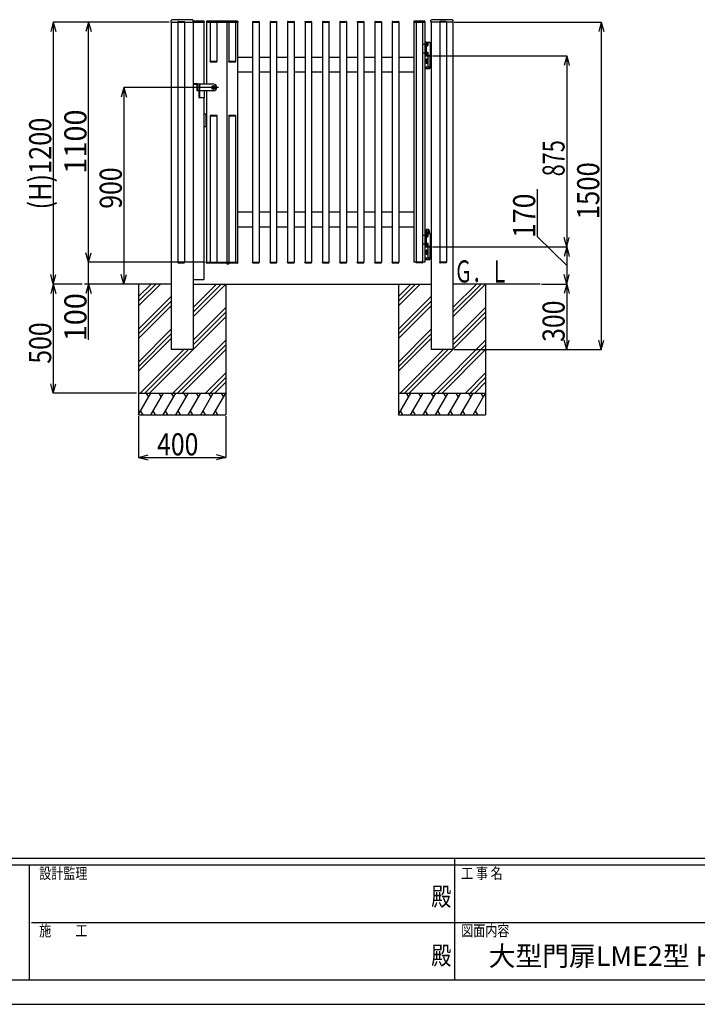
# Model space of a CAD drawing. Extents: x 382 to 12997, y 270 to 9180.
# Drawn here: x 4689 to 7795, y 270 to 4781 of the extents above; entities that cross this region are included whole.
import ezdxf

# ---------------------------------------------------------------- set-up
doc = ezdxf.new("R2010")
doc.units = 0
doc.header["$LTSCALE"] = 45
doc.linetypes.add('CENTER', pattern=[2, 1.25, -0.25, 0.25, -0.25])
doc.linetypes.add('DASHED2_18', pattern=[0.5, 0.25, -0.25])
doc.layers.add('_0-0_0', color=7, linetype='CONTINUOUS')
doc.layers.add('_0-F_', color=7, linetype='CONTINUOUS')
doc.styles.get("Standard").update_dxf_attribs({"font": 'txt', "bigfont": 'bigfont.shx'})

msp = doc.modelspace()

# ---------------------------------------------------------------- linework, layer by layer
at = {"layer": '_0-0_0', "color": 7, "linetype": 'Continuous'}
for p, q in [((4843.1, 4770.3), (4831.5, 4726.8)), ((5374.4, 4770.3), (4842.5, 4770.3)), ((4843.1, 4770.3), (4843.1, 3570.3)), ((4843.1, 4770.3), (4854.8, 4726.8)), ((5004.5, 4770.3), (4992.9, 4726.8)), ((5374.9, 4770.3), (5003.9, 4770.3)), ((5004.5, 3670.3), (5004.5, 4770.3)), ((5004.5, 4770.3), (5016.2, 4726.8)), ((5383.4, 4770.3), (5383.4, 4777.1)), ((5383.4, 4770.3), (5534.9, 4770.3)), ((5383.9, 4770.3), (5383.9, 3270.3)), ((5413.7, 4771.8), (5413.7, 4770.3)), ((5413.7, 4770.3), (5444.1, 4770.3)), ((5413.9, 4770.3), (5443.9, 4770.3)), ((5413.9, 4770.3), (5413.9, 3670.3)), ((5415.2, 4773.3), (5442.6, 4773.3)), ((5443.9, 4770.3), (5443.9, 3670.3)), ((5444.1, 4771.8), (5444.1, 4770.3)), ((5483.9, 4770.3), (5483.9, 3270.3)), ((5484.4, 4770.3), (5484.4, 4777.1)), ((5532.9, 4774.8), (5485.9, 4774.8)), ((5533.9, 4770.3), (5533.9, 4485.3)), ((5534.9, 4772.8), (5534.9, 4770.3)), ((5545.4, 4772.8), (5545.4, 4770.3)), ((5545.4, 4770.3), (5688.4, 4770.3)), ((5545.9, 4770.3), (5545.9, 4485.3)), ((5686.4, 4774.8), (5547.4, 4774.8)), ((5562.7, 4771.8), (5562.7, 4770.3)), ((5562.9, 4770.3), (5562.9, 4590.3)), ((5564.2, 4773.3), (5591.6, 4773.3)), ((5592.9, 4770.3), (5592.9, 4590.3)), ((5593.1, 4771.8), (5593.1, 4770.3)), ((5637.9, 4770.3), (5637.9, 3670.3)), ((5647.7, 4771.8), (5647.7, 4770.3)), ((5647.9, 4770.3), (5647.9, 4590.3)), ((5649.2, 4773.3), (5676.6, 4773.3)), ((5677.9, 4770.3), (5677.9, 4590.3)), ((5678.1, 4771.8), (5678.1, 4770.3)), ((5687.9, 4770.3), (5687.9, 3670.3)), ((5688.4, 4772.8), (5688.4, 4770.3)), ((5756.7, 4771.8), (5756.7, 4770.3)), ((5756.7, 4770.3), (5787.1, 4770.3)), ((5756.9, 4770.3), (5756.9, 3670.3)), ((5758.2, 4773.3), (5785.6, 4773.3)), ((5786.9, 4770.3), (5786.9, 3670.3)), ((5787.1, 4771.8), (5787.1, 4770.3)), ((5836.7, 4771.8), (5836.7, 4770.3)), ((5836.7, 4770.3), (5867.1, 4770.3)), ((5836.9, 4770.3), (5836.9, 3670.3)), ((5838.2, 4773.3), (5865.6, 4773.3)), ((5866.9, 4770.3), (5866.9, 3670.3)), ((5867.1, 4771.8), (5867.1, 4770.3)), ((5916.7, 4771.8), (5916.7, 4770.3)), ((5916.7, 4770.3), (5947.1, 4770.3)), ((5916.9, 4770.3), (5916.9, 3670.3)), ((5918.2, 4773.3), (5945.6, 4773.3)), ((5946.9, 4770.3), (5946.9, 3670.3)), ((5947.1, 4771.8), (5947.1, 4770.3)), ((5996.7, 4771.8), (5996.7, 4770.3)), ((5996.7, 4770.3), (6027.1, 4770.3)), ((5996.9, 4770.3), (5996.9, 3670.3)), ((5998.2, 4773.3), (6025.6, 4773.3)), ((6026.9, 4770.3), (6026.9, 3670.3)), ((6027.1, 4771.8), (6027.1, 4770.3)), ((6076.7, 4771.8), (6076.7, 4770.3)), ((6076.7, 4770.3), (6107.1, 4770.3)), ((6076.9, 4770.3), (6076.9, 3670.3)), ((6078.2, 4773.3), (6105.6, 4773.3)), ((6106.9, 4770.3), (6106.9, 3670.3)), ((6107.1, 4771.8), (6107.1, 4770.3)), ((6156.7, 4771.8), (6156.7, 4770.3)), ((6156.7, 4770.3), (6187.1, 4770.3)), ((6156.9, 4770.3), (6156.9, 3670.3)), ((6158.2, 4773.3), (6185.6, 4773.3)), ((6186.9, 4770.3), (6186.9, 3670.3)), ((6187.1, 4771.8), (6187.1, 4770.3)), ((6236.7, 4771.8), (6236.7, 4770.3)), ((6236.7, 4770.3), (6267.1, 4770.3)), ((6236.9, 4770.3), (6236.9, 3670.3)), ((6238.2, 4773.3), (6265.6, 4773.3)), ((6266.9, 4770.3), (6266.9, 3670.3)), ((6267.1, 4771.8), (6267.1, 4770.3)), ((6316.7, 4771.8), (6316.7, 4770.3)), ((6316.7, 4770.3), (6347.1, 4770.3)), ((6316.9, 4770.3), (6316.9, 3670.3)), ((6318.2, 4773.3), (6345.6, 4773.3)), ((6346.9, 4770.3), (6346.9, 3670.3)), ((6347.1, 4771.8), (6347.1, 4770.3)), ((6396.7, 4771.8), (6396.7, 4770.3)), ((6396.7, 4770.3), (6427.1, 4770.3)), ((6396.9, 4770.3), (6396.9, 3670.3)), ((6398.2, 4773.3), (6425.6, 4773.3)), ((6426.9, 4770.3), (6426.9, 3670.3)), ((6427.1, 4771.8), (6427.1, 4770.3)), ((6495.4, 4772.8), (6495.4, 4770.3)), ((6495.4, 4770.3), (6546.4, 4770.3)), ((6495.9, 4770.3), (6495.9, 3670.3)), ((6544.4, 4774.8), (6497.4, 4774.8)), ((6505.7, 4771.8), (6505.7, 4770.3)), ((6536.1, 4770.3), (6505.7, 4770.3)), ((6535.9, 4770.3), (6505.9, 4770.3)), ((6505.9, 4770.3), (6505.9, 3670.3)), ((6534.6, 4773.3), (6507.2, 4773.3)), ((6535.9, 4770.3), (6535.9, 3670.3)), ((6536.1, 4771.8), (6536.1, 4770.3)), ((6545.9, 4770.3), (6545.9, 3670.3)), ((6546.4, 4772.8), (6546.4, 4770.3)), ((6574.4, 4770.3), (6574.4, 4777.1)), ((6675.4, 4770.3), (6574.4, 4770.3)), ((6574.9, 4770.3), (6574.9, 3270.3)), ((6614.7, 4771.8), (6614.7, 4770.3)), ((6645.1, 4770.3), (6614.7, 4770.3)), ((6644.9, 4770.3), (6614.9, 4770.3)), ((6614.9, 4770.3), (6614.9, 3670.3)), ((6643.6, 4773.3), (6616.2, 4773.3)), ((6644.9, 4770.3), (6644.9, 3670.3)), ((6645.1, 4771.8), (6645.1, 4770.3)), ((6674.9, 4770.3), (6674.9, 3270.3)), ((6675.4, 4770.3), (6675.4, 4777.1)), ((6680.9, 4770.3), (7355.6, 4770.3)), ((7355, 4770.3), (7343.4, 4726.8)), ((7355, 4770.3), (7355, 3270.3)), ((7355, 4770.3), (7366.7, 4726.8)), ((6545.9, 4677.3), (6569.9, 4677.3)), ((6545.9, 4677.3), (6545.9, 4617.3)), ((6551.6, 4678.5), (6566.2, 4678.5)), ((6552.9, 4677.3), (6552.9, 4617.3)), ((6554.5, 4673.5), (6552.9, 4673.5)), ((6552.9, 4673.5), (6552.9, 4661)), ((6552.9, 4661), (6554.5, 4661)), ((6554.5, 4673.5), (6554.5, 4661)), ((6556, 4673.4), (6554.5, 4673.4)), ((6556, 4667.3), (6554.5, 4668.8)), ((6554.5, 4667.3), (6556, 4665.8)), ((6554.5, 4661.2), (6556, 4661.2)), ((6556, 4661.2), (6556, 4673.4)), ((6556, 4673), (6559.5, 4673)), ((6556, 4670.2), (6559.5, 4670.2)), ((6556, 4664.4), (6559.5, 4664.4)), ((6556, 4661.5), (6559.5, 4661.5)), ((6559.5, 4673), (6560, 4672.2)), ((6559.5, 4661.5), (6560, 4662.4)), ((6560, 4672.2), (6560, 4662.4)), ((6569.9, 4677.3), (6569.9, 4617.3)), ((5687.9, 4610.3), (5756.9, 4610.3)), ((5786.9, 4610.3), (5836.9, 4610.3)), ((5866.9, 4610.3), (5916.9, 4610.3)), ((5946.9, 4610.3), (5996.9, 4610.3)), ((6026.9, 4610.3), (6076.9, 4610.3)), ((6106.9, 4610.3), (6156.9, 4610.3)), ((6186.9, 4610.3), (6236.9, 4610.3)), ((6266.9, 4610.3), (6316.9, 4610.3)), ((6346.9, 4610.3), (6396.9, 4610.3)), ((6426.9, 4610.3), (6495.9, 4610.3)), ((6545.9, 4617.3), (6569.9, 4617.3)), ((6547.9, 4617.3), (6547.9, 4615.3)), ((6569.9, 4617.3), (6547.9, 4617.3)), ((6547.9, 4615.3), (6569.9, 4615.3)), ((6547.9, 4565.3), (6547.9, 4615.3)), ((6569.9, 4615.3), (6547.9, 4615.3)), ((6554.5, 4633.5), (6552.9, 4633.5)), ((6552.9, 4633.5), (6552.9, 4621)), ((6552.9, 4621), (6554.5, 4621)), ((6554.5, 4633.5), (6554.5, 4621)), ((6556, 4633.4), (6554.5, 4633.4)), ((6556, 4627.3), (6554.5, 4628.8)), ((6554.5, 4627.3), (6556, 4625.8)), ((6554.5, 4621.2), (6556, 4621.2)), ((6556, 4621.2), (6556, 4633.4)), ((6556, 4633), (6559.5, 4633)), ((6556, 4630.2), (6559.5, 4630.2)), ((6556, 4624.4), (6559.5, 4624.4)), ((6556, 4621.5), (6559.5, 4621.5)), ((6559.5, 4633), (6560, 4632.2)), ((6559.5, 4621.5), (6560, 4622.4)), ((6560, 4632.2), (6560, 4622.4)), ((6560.9, 4565.3), (6560.9, 4615.3)), ((6569.9, 4615.3), (6569.9, 4617.3)), ((6571.9, 4615.3), (6569.9, 4615.3)), ((6569.9, 4615.3), (6569.9, 4567.3)), ((6569.9, 4565.3), (6569.9, 4615.3)), ((6573.9, 4615.3), (6571.9, 4615.3)), ((6571.9, 4615.3), (6571.9, 4567.3)), ((6571.9, 4567.3), (6571.9, 4615.3)), ((6573.9, 4567.3), (6573.9, 4615.3)), ((6574.9, 4615.3), (6573.9, 4615.3)), ((6573.9, 4615.3), (6573.9, 4567.3)), ((6574.9, 4567.3), (6574.9, 4615.3)), ((6580.9, 4615.3), (7196.9, 4615.3)), ((7196.3, 4615.3), (7184.6, 4571.8)), ((7196.3, 4615.3), (7196.3, 3740.3)), ((7196.3, 4615.3), (7207.9, 4571.8)), ((5593.1, 4590.3), (5562.7, 4590.3)), ((5562.7, 4588.8), (5562.7, 4590.3)), ((5592.9, 4590.3), (5562.9, 4590.3)), ((5591.6, 4587.3), (5564.2, 4587.3)), ((5593.1, 4588.8), (5593.1, 4590.3)), ((5678.1, 4590.3), (5647.7, 4590.3)), ((5647.7, 4588.8), (5647.7, 4590.3)), ((5677.9, 4590.3), (5647.9, 4590.3)), ((5676.6, 4587.3), (5649.2, 4587.3)), ((5678.1, 4588.8), (5678.1, 4590.3)), ((6547.9, 4565.3), (6569.9, 4565.3)), ((6549.1, 4565.3), (6549.1, 4558.2)), ((6549.1, 4558.2), (6550.7, 4557.3)), ((6550.7, 4557.3), (6567.2, 4557.3)), ((6551.9, 4597.6), (6551.9, 4582.9)), ((6558.9, 4600.1), (6552.8, 4600.1)), ((6558.9, 4595.2), (6552.8, 4595.2)), ((6558.9, 4585.4), (6552.8, 4585.4)), ((6558.9, 4580.5), (6552.8, 4580.5)), ((6554, 4565.3), (6554, 4558.2)), ((6560.9, 4600.8), (6558.9, 4600.8)), ((6558.9, 4600.8), (6558.9, 4579.8)), ((6558.9, 4600.1), (6558.9, 4580.5)), ((6558.9, 4579.8), (6560.9, 4579.8)), ((6560.9, 4579.8), (6560.9, 4600.8)), ((6563.8, 4565.3), (6563.8, 4558.2)), ((6568.7, 4558.2), (6567.2, 4557.3)), ((6568.7, 4565.3), (6568.7, 4558.2)), ((6569.9, 4567.3), (6571.9, 4567.3)), ((6571.9, 4567.3), (6573.9, 4567.3)), ((6573.9, 4567.3), (6574.9, 4567.3)), ((5756.9, 4540.3), (5687.9, 4540.3)), ((5836.9, 4540.3), (5786.9, 4540.3)), ((5916.9, 4540.3), (5866.9, 4540.3)), ((5996.9, 4540.3), (5946.9, 4540.3)), ((6076.9, 4540.3), (6026.9, 4540.3)), ((6156.9, 4540.3), (6106.9, 4540.3)), ((6236.9, 4540.3), (6186.9, 4540.3)), ((6316.9, 4540.3), (6266.9, 4540.3)), ((6396.9, 4540.3), (6346.9, 4540.3)), ((6495.9, 4540.3), (6426.9, 4540.3)), ((5166.6, 4470.3), (5154.9, 4426.8)), ((5600.8, 4470.3), (5166, 4470.3)), ((5166.6, 4470.3), (5166.6, 3570.3)), ((5166.6, 4470.3), (5178.2, 4426.8)), ((5485.9, 4485.3), (5485.9, 4488.3)), ((5485.9, 4488.3), (5501.4, 4488.3)), ((5485.9, 4485.3), (5501.4, 4485.3)), ((5501.9, 4455.3), (5501.9, 4484.8)), ((5577.9, 4485.3), (5504.9, 4485.3)), ((5504.9, 4455.3), (5504.9, 4484.8)), ((5509.9, 4478.3), (5509.9, 4425.3)), ((5512.9, 4478.1), (5512.9, 4425.3)), ((5513.9, 4485.3), (5515.7, 4482.9)), ((5577.9, 4477.8), (5571.4, 4474)), ((5571.4, 4474), (5571.4, 4466.5)), ((5571.4, 4466.5), (5577.9, 4462.8)), ((5584.4, 4474), (5577.9, 4477.8)), ((5577.9, 4462.8), (5584.4, 4466.5)), ((5584.4, 4466.5), (5584.4, 4474)), ((5509.9, 4455.3), (5501.9, 4455.3)), ((5509.9, 4425.3), (5536.9, 4425.3)), ((5577.9, 4455.3), (5512.9, 4455.3)), ((5533.9, 4425.3), (5533.9, 3590.3)), ((5536.9, 4425.3), (5536.9, 4455.3)), ((5545.9, 4455.3), (5545.9, 3670.3)), ((5533.9, 4350.3), (5545.9, 4350.3)), ((5533.9, 4350.3), (5545.9, 4350.3)), ((5542.9, 4350.3), (5542.9, 4290.3)), ((5542.9, 4350.3), (5542.9, 4290.3)), ((5545.9, 4350.3), (5545.9, 4290.3)), ((5562.7, 4341.8), (5562.7, 4340.3)), ((5562.7, 4340.3), (5593.1, 4340.3)), ((5562.9, 4340.3), (5562.9, 3670.3)), ((5562.9, 4340.3), (5592.9, 4340.3)), ((5564.2, 4343.3), (5591.6, 4343.3)), ((5592.9, 4340.3), (5592.9, 3670.3)), ((5593.1, 4341.8), (5593.1, 4340.3)), ((5647.7, 4341.8), (5647.7, 4340.3)), ((5647.7, 4340.3), (5678.1, 4340.3)), ((5647.9, 4340.3), (5647.9, 3670.3)), ((5647.9, 4340.3), (5677.9, 4340.3)), ((5649.2, 4343.3), (5676.6, 4343.3)), ((5677.9, 4340.3), (5677.9, 3670.3)), ((5678.1, 4341.8), (5678.1, 4340.3)), ((5545.9, 4290.3), (5533.9, 4290.3)), ((5545.9, 4290.3), (5533.9, 4290.3)), ((7061.4, 4005.2), (7061.4, 3788)), ((5687.9, 3900.3), (5756.9, 3900.3)), ((5786.9, 3900.3), (5836.9, 3900.3)), ((5866.9, 3900.3), (5916.9, 3900.3)), ((5946.9, 3900.3), (5996.9, 3900.3)), ((6026.9, 3900.3), (6076.9, 3900.3)), ((6106.9, 3900.3), (6156.9, 3900.3)), ((6186.9, 3900.3), (6236.9, 3900.3)), ((6266.9, 3900.3), (6316.9, 3900.3)), ((6346.9, 3900.3), (6396.9, 3900.3)), ((6426.9, 3900.3), (6495.9, 3900.3)), ((5756.9, 3830.3), (5687.9, 3830.3)), ((5836.9, 3830.3), (5786.9, 3830.3)), ((5916.9, 3830.3), (5866.9, 3830.3)), ((5996.9, 3830.3), (5946.9, 3830.3)), ((6076.9, 3830.3), (6026.9, 3830.3)), ((6156.9, 3830.3), (6106.9, 3830.3)), ((6236.9, 3830.3), (6186.9, 3830.3)), ((6316.9, 3830.3), (6266.9, 3830.3)), ((6396.9, 3830.3), (6346.9, 3830.3)), ((6495.9, 3830.3), (6426.9, 3830.3)), ((6545.9, 3802.3), (6569.9, 3802.3)), ((6545.9, 3802.3), (6545.9, 3742.3)), ((6548.4, 3804.3), (6569.4, 3804.3)), ((6548.4, 3802.3), (6548.4, 3804.3)), ((6549.5, 3813.1), (6551.1, 3814)), ((6549.5, 3804.3), (6549.5, 3813.1)), ((6549.5, 3806.8), (6568.3, 3806.8)), ((6551.1, 3814), (6551.3, 3816.2)), ((6551.1, 3814), (6566.7, 3814)), ((6552.9, 3802.3), (6552.9, 3742.3)), ((6554.5, 3798.5), (6552.9, 3798.5)), ((6552.9, 3798.5), (6552.9, 3786)), ((6554.2, 3806.9), (6554.2, 3813)), ((6554.5, 3798.5), (6554.5, 3786)), ((6556, 3798.4), (6554.5, 3798.4)), ((6556, 3792.3), (6554.5, 3793.8)), ((6554.5, 3792.3), (6556, 3790.8)), ((6556, 3786.2), (6556, 3798.4)), ((6556, 3798), (6559.5, 3798)), ((6556, 3795.2), (6559.5, 3795.2)), ((6556, 3789.4), (6559.5, 3789.4)), ((6556.4, 3806.8), (6558.9, 3804.3)), ((6558.9, 3806.8), (6561.4, 3804.3)), ((6559.5, 3798), (6560, 3797.2)), ((6560, 3797.2), (6560, 3787.4)), ((6563.6, 3806.9), (6563.6, 3813)), ((6566.7, 3814), (6566.5, 3816.2)), ((6568.3, 3813.1), (6566.7, 3814)), ((6568.3, 3804.3), (6568.3, 3813.1)), ((6569.4, 3802.3), (6569.4, 3804.3)), ((6569.9, 3802.3), (6569.9, 3742.3)), ((6552.9, 3786), (6554.5, 3786)), ((6554.5, 3758.5), (6552.9, 3758.5)), ((6552.9, 3758.5), (6552.9, 3746)), ((6552.9, 3746), (6554.5, 3746)), ((6554.5, 3786.2), (6556, 3786.2)), ((6554.5, 3758.5), (6554.5, 3746)), ((6556, 3758.4), (6554.5, 3758.4)), ((6556, 3752.3), (6554.5, 3753.8)), ((6554.5, 3752.3), (6556, 3750.8)), ((6554.5, 3746.2), (6556, 3746.2)), ((6556, 3786.5), (6559.5, 3786.5)), ((6556, 3746.2), (6556, 3758.4)), ((6556, 3758), (6559.5, 3758)), ((6556, 3755.2), (6559.5, 3755.2)), ((6556, 3749.4), (6559.5, 3749.4)), ((6556, 3746.5), (6559.5, 3746.5)), ((6559.5, 3786.5), (6560, 3787.4)), ((6559.5, 3758), (6560, 3757.2)), ((6559.5, 3746.5), (6560, 3747.4)), ((6560, 3757.2), (6560, 3747.4)), ((7061.4, 3788), (7196.3, 3655.3)), ((7196.3, 3740.3), (7184.6, 3783.7)), ((7196.3, 3740.3), (7207.9, 3783.7)), ((5004.5, 3670.3), (4992.9, 3713.7)), ((5004.5, 3670.3), (5016.2, 3713.7)), ((6545.9, 3742.3), (6569.9, 3742.3)), ((6547.9, 3742.3), (6547.9, 3740.3)), ((6569.9, 3742.3), (6547.9, 3742.3)), ((6547.9, 3690.3), (6547.9, 3740.3)), ((6569.9, 3740.3), (6547.9, 3740.3)), ((6547.9, 3740.3), (6569.9, 3740.3)), ((6551.9, 3722.6), (6551.9, 3707.9)), ((6558.9, 3725.1), (6552.8, 3725.1)), ((6558.9, 3720.2), (6552.8, 3720.2)), ((6558.9, 3710.4), (6552.8, 3710.4)), ((6558.9, 3705.5), (6552.8, 3705.5)), ((6560.9, 3725.8), (6558.9, 3725.8)), ((6558.9, 3725.8), (6558.9, 3704.8)), ((6558.9, 3725.1), (6558.9, 3705.5)), ((6558.9, 3704.8), (6560.9, 3704.8)), ((6560.9, 3690.3), (6560.9, 3740.3)), ((6560.9, 3704.8), (6560.9, 3725.8)), ((6569.9, 3740.3), (6569.9, 3742.3)), ((6571.9, 3740.3), (6569.9, 3740.3)), ((6569.9, 3740.3), (6569.9, 3692.3)), ((6569.9, 3690.3), (6569.9, 3740.3)), ((6573.9, 3740.3), (6571.9, 3740.3)), ((6571.9, 3740.3), (6571.9, 3692.3)), ((6571.9, 3692.3), (6571.9, 3740.3)), ((6573.9, 3692.3), (6573.9, 3740.3)), ((6574.9, 3740.3), (6573.9, 3740.3)), ((6573.9, 3740.3), (6573.9, 3692.3)), ((6574.9, 3692.3), (6574.9, 3740.3)), ((6580.9, 3740.3), (7196.9, 3740.3)), ((7196.3, 3740.3), (7184.6, 3696.8)), ((7196.3, 3740.3), (7196.3, 3570.3)), ((7196.3, 3740.3), (7207.9, 3696.8)), ((5539.4, 3670.3), (5003.9, 3670.3)), ((5004.5, 3570.3), (5004.5, 3670.3)), ((5413.7, 3670.3), (5444.1, 3670.3)), ((5413.7, 3668.8), (5413.7, 3670.3)), ((5413.9, 3670.3), (5443.9, 3670.3)), ((5413.9, 3670.3), (5443.9, 3670.3)), ((5415.2, 3667.3), (5442.6, 3667.3)), ((5444.1, 3668.8), (5444.1, 3670.3)), ((5545.4, 3670.3), (5688.4, 3670.3)), ((5545.4, 3667.8), (5545.4, 3670.3)), ((5686.4, 3665.8), (5547.4, 3665.8)), ((5562.7, 3668.8), (5562.7, 3670.3)), ((5564.2, 3667.3), (5591.6, 3667.3)), ((5593.1, 3668.8), (5593.1, 3670.3)), ((5638.8, 3664.3), (5638.7, 3665.8)), ((5640.9, 3662.7), (5640.9, 3663.2)), ((5642.6, 3663.5), (5643.8, 3663.5)), ((5642.6, 3663), (5642.6, 3663.5)), ((5643.8, 3663.5), (5643.8, 3663)), ((5645.4, 3663.2), (5645.4, 3662.7)), ((5647.6, 3664.3), (5647.7, 3665.8)), ((5647.7, 3668.8), (5647.7, 3670.3)), ((5649.2, 3667.3), (5676.6, 3667.3)), ((5678.1, 3668.8), (5678.1, 3670.3)), ((5688.4, 3667.8), (5688.4, 3670.3)), ((5756.7, 3670.3), (5787.1, 3670.3)), ((5756.7, 3668.8), (5756.7, 3670.3)), ((5758.2, 3667.3), (5785.6, 3667.3)), ((5787.1, 3668.8), (5787.1, 3670.3)), ((5836.7, 3670.3), (5867.1, 3670.3)), ((5836.7, 3668.8), (5836.7, 3670.3)), ((5838.2, 3667.3), (5865.6, 3667.3)), ((5867.1, 3668.8), (5867.1, 3670.3)), ((5916.7, 3670.3), (5947.1, 3670.3)), ((5916.7, 3668.8), (5916.7, 3670.3)), ((5918.2, 3667.3), (5945.6, 3667.3)), ((5947.1, 3668.8), (5947.1, 3670.3)), ((5996.7, 3670.3), (6027.1, 3670.3)), ((5996.7, 3668.8), (5996.7, 3670.3)), ((5998.2, 3667.3), (6025.6, 3667.3)), ((6027.1, 3668.8), (6027.1, 3670.3)), ((6076.7, 3670.3), (6107.1, 3670.3)), ((6076.7, 3668.8), (6076.7, 3670.3)), ((6078.2, 3667.3), (6105.6, 3667.3)), ((6107.1, 3668.8), (6107.1, 3670.3)), ((6156.7, 3670.3), (6187.1, 3670.3)), ((6156.7, 3668.8), (6156.7, 3670.3)), ((6158.2, 3667.3), (6185.6, 3667.3)), ((6187.1, 3668.8), (6187.1, 3670.3)), ((6236.7, 3670.3), (6267.1, 3670.3)), ((6236.7, 3668.8), (6236.7, 3670.3)), ((6238.2, 3667.3), (6265.6, 3667.3)), ((6267.1, 3668.8), (6267.1, 3670.3)), ((6316.7, 3670.3), (6347.1, 3670.3)), ((6316.7, 3668.8), (6316.7, 3670.3)), ((6318.2, 3667.3), (6345.6, 3667.3)), ((6347.1, 3668.8), (6347.1, 3670.3)), ((6396.7, 3670.3), (6427.1, 3670.3)), ((6396.7, 3668.8), (6396.7, 3670.3)), ((6398.2, 3667.3), (6425.6, 3667.3)), ((6427.1, 3668.8), (6427.1, 3670.3)), ((6545.9, 3670.3), (6495.9, 3670.3)), ((6536.1, 3670.3), (6505.7, 3670.3)), ((6505.7, 3668.8), (6505.7, 3670.3)), ((6535.9, 3670.3), (6505.9, 3670.3)), ((6535.9, 3670.3), (6505.9, 3670.3)), ((6534.6, 3667.3), (6507.2, 3667.3)), ((6536.1, 3668.8), (6536.1, 3670.3)), ((6547.9, 3690.3), (6569.9, 3690.3)), ((6549.1, 3690.3), (6549.1, 3683.2)), ((6549.1, 3683.2), (6550.7, 3682.3)), ((6550.7, 3682.3), (6567.2, 3682.3)), ((6554, 3690.3), (6554, 3683.2)), ((6563.8, 3690.3), (6563.8, 3683.2)), ((6568.7, 3683.2), (6567.2, 3682.3)), ((6568.7, 3690.3), (6568.7, 3683.2)), ((6569.9, 3692.3), (6571.9, 3692.3)), ((6571.9, 3692.3), (6573.9, 3692.3)), ((6573.9, 3692.3), (6574.9, 3692.3)), ((6645.1, 3670.3), (6614.7, 3670.3)), ((6614.7, 3668.8), (6614.7, 3670.3)), ((6644.9, 3670.3), (6614.9, 3670.3)), ((6644.9, 3670.3), (6614.9, 3670.3)), ((6643.6, 3667.3), (6616.2, 3667.3)), ((6645.1, 3668.8), (6645.1, 3670.3)), ((4843.1, 3570.3), (4831.5, 3613.7)), ((4843.1, 3570.3), (4854.8, 3613.7)), ((5166.6, 3570.3), (5154.9, 3613.7)), ((5166.6, 3570.3), (5178.2, 3613.7)), ((7196.3, 3570.3), (7184.6, 3613.7)), ((7196.3, 3570.3), (7207.9, 3613.7)), ((4843.1, 3570.3), (4831.5, 3526.8)), ((4974.9, 3570.3), (4842.5, 3570.3)), ((4843.1, 3570.3), (4843.1, 3070.3)), ((4843.1, 3570.3), (4854.8, 3526.8)), ((5383.9, 3570.3), (4986.9, 3570.3)), ((5004.5, 3570.3), (4992.9, 3526.8)), ((5224.9, 3570.3), (5003.9, 3570.3)), ((5004.5, 3315.2), (5004.5, 3570.3)), ((5004.5, 3570.3), (5016.2, 3526.8)), ((5374.9, 3570.3), (5166, 3570.3)), ((5233.9, 3512.7), (5291.5, 3570.3)), ((5233.9, 3491.5), (5312.7, 3570.3)), ((5233.9, 3470.3), (5333.9, 3570.3)), ((5233.9, 3570.3), (5233.9, 2970.3)), ((5483.9, 3590.3), (5533.9, 3590.3)), ((5483.9, 3570.3), (6574.9, 3570.3)), ((5483.9, 3570.3), (6574.9, 3570.3)), ((5483.9, 3441.5), (5612.7, 3570.3)), ((5483.9, 3462.7), (5591.5, 3570.3)), ((5483.9, 3420.3), (5633.9, 3570.3)), ((5633.9, 3570.3), (5633.9, 2970.3)), ((6424.9, 3512.7), (6482.5, 3570.3)), ((6424.9, 3491.5), (6503.7, 3570.3)), ((6424.9, 3470.3), (6524.9, 3570.3)), ((6424.9, 3570.3), (6424.9, 2970.3)), ((7074.9, 3570.3), (6674.9, 3570.3)), ((6674.9, 3441.5), (6803.7, 3570.3)), ((6674.9, 3462.7), (6782.5, 3570.3)), ((6674.9, 3420.3), (6824.9, 3570.3)), ((6824.9, 3570.3), (6824.9, 2970.3)), ((7080.9, 3570.3), (7196.9, 3570.3)), ((7196.3, 3570.3), (7184.6, 3526.8)), ((7196.3, 3570.3), (7196.3, 3270.3)), ((7196.3, 3570.3), (7207.9, 3526.8)), ((5233.9, 3362.7), (5383.9, 3512.7)), ((5233.9, 3341.5), (5383.9, 3491.5)), ((6424.9, 3362.7), (6574.9, 3512.7)), ((6424.9, 3341.5), (6574.9, 3491.5)), ((5233.9, 3320.3), (5383.9, 3470.3)), ((5483.9, 3312.7), (5633.9, 3462.7)), ((5483.9, 3291.5), (5633.9, 3441.5)), ((6424.9, 3320.3), (6574.9, 3470.3)), ((6674.9, 3312.7), (6824.9, 3462.7)), ((6674.9, 3291.5), (6824.9, 3441.5)), ((5283.9, 3070.3), (5633.9, 3420.3)), ((6474.9, 3070.3), (6824.9, 3420.3)), ((5233.9, 3212.7), (5383.9, 3362.7)), ((5233.9, 3191.5), (5383.9, 3341.5)), ((6424.9, 3212.7), (6574.9, 3362.7)), ((6424.9, 3191.5), (6574.9, 3341.5)), ((5233.9, 3170.3), (5383.9, 3320.3)), ((5391.5, 3070.3), (5633.9, 3312.7)), ((6424.9, 3170.3), (6574.9, 3320.3)), ((6582.5, 3070.3), (6824.9, 3312.7)), ((7196.3, 3270.3), (7184.6, 3313.7)), ((7196.3, 3270.3), (7207.9, 3313.7)), ((7355, 3270.3), (7343.4, 3313.7)), ((7355, 3270.3), (7366.7, 3313.7)), ((5241.5, 3070.3), (5441.5, 3270.3)), ((5262.7, 3070.3), (5462.7, 3270.3)), ((5483.9, 3270.3), (5383.9, 3270.3)), ((5412.7, 3070.3), (5633.9, 3291.5)), ((5433.9, 3070.3), (5633.9, 3270.3)), ((6432.5, 3070.3), (6632.5, 3270.3)), ((6453.7, 3070.3), (6653.7, 3270.3)), ((6674.9, 3270.3), (6574.9, 3270.3)), ((6603.7, 3070.3), (6824.9, 3291.5)), ((6624.9, 3070.3), (6824.9, 3270.3)), ((6680.9, 3270.3), (7355.6, 3270.3)), ((6680.9, 3270.3), (7196.9, 3270.3)), ((5541.5, 3070.3), (5633.9, 3162.7)), ((6732.5, 3070.3), (6824.9, 3162.7)), ((4843.1, 3070.3), (4831.5, 3113.7)), ((4843.1, 3070.3), (4854.8, 3113.7)), ((5562.7, 3070.3), (5633.9, 3141.5)), ((5583.9, 3070.3), (5633.9, 3120.3)), ((6753.7, 3070.3), (6824.9, 3141.5)), ((6774.9, 3070.3), (6824.9, 3120.3)), ((5224.9, 3070.3), (4842.5, 3070.3)), ((5233.9, 2972.1), (5290.6, 3070.3)), ((5233.9, 3070.3), (5633.9, 3070.3)), ((5269, 3070.3), (5279.8, 3051.6)), ((5290.1, 2970.3), (5347.8, 3070.3)), ((5326.2, 3070.3), (5337, 3051.6)), ((5347.3, 2970.3), (5405, 3070.3)), ((5383.4, 3070.3), (5394.2, 3051.6)), ((5404.5, 2970.3), (5462.3, 3070.3)), ((5440.7, 3070.3), (5451.5, 3051.6)), ((5461.7, 2970.3), (5519.5, 3070.3)), ((5497.9, 3070.3), (5508.7, 3051.6)), ((5519, 2970.3), (5576.7, 3070.3)), ((5555.1, 3070.3), (5565.9, 3051.6)), ((5576.2, 2970.3), (5633.9, 3070.3)), ((5612.3, 3070.3), (5623.1, 3051.6)), ((6424.9, 2972.1), (6481.6, 3070.3)), ((6424.9, 3070.3), (6824.9, 3070.3)), ((6460, 3070.3), (6470.8, 3051.6)), ((6481.1, 2970.3), (6538.8, 3070.3)), ((6517.2, 3070.3), (6528, 3051.6)), ((6538.3, 2970.3), (6596, 3070.3)), ((6574.4, 3070.3), (6585.2, 3051.6)), ((6595.5, 2970.3), (6653.3, 3070.3)), ((6631.7, 3070.3), (6642.5, 3051.6)), ((6652.7, 2970.3), (6710.5, 3070.3)), ((6688.9, 3070.3), (6699.7, 3051.6)), ((6710, 2970.3), (6767.7, 3070.3)), ((6746.1, 3070.3), (6756.9, 3051.6)), ((6767.2, 2970.3), (6824.9, 3070.3)), ((6803.3, 3070.3), (6814.1, 3051.6)), ((5254.4, 2970.3), (5243.6, 2989)), ((5311.7, 2970.3), (5300.9, 2989)), ((5368.9, 2970.3), (5358.1, 2989)), ((5426.1, 2970.3), (5415.3, 2989)), ((5483.3, 2970.3), (5472.5, 2989)), ((5540.6, 2970.3), (5529.8, 2989)), ((5597.8, 2970.3), (5587, 2989)), ((6445.4, 2970.3), (6434.6, 2989)), ((6502.7, 2970.3), (6491.9, 2989)), ((6559.9, 2970.3), (6549.1, 2989)), ((6617.1, 2970.3), (6606.3, 2989)), ((6674.3, 2970.3), (6663.5, 2989)), ((6731.6, 2970.3), (6720.8, 2989)), ((6788.8, 2970.3), (6778, 2989)), ((5233.9, 2970.3), (5633.9, 2970.3)), ((5233.9, 2964.3), (5233.9, 2775.3)), ((5633.9, 2964.3), (5633.9, 2775.3)), ((6424.9, 2970.3), (6824.9, 2970.3)), ((5233.9, 2775.9), (5277.4, 2787.5)), ((5233.9, 2775.9), (5633.9, 2775.9)), ((5233.9, 2775.9), (5277.4, 2764.2)), ((5633.9, 2775.9), (5590.5, 2787.5)), ((5633.9, 2775.9), (5590.5, 2764.2))]:
    msp.add_line(p, q, dxfattribs=at)
at = {"layer": '_0-0_0', "color": 7, "linetype": 'CENTER'}
for p, q in [((6560, 4667.3), (6538, 4667.3)), ((6560, 4627.3), (6538, 4627.3)), ((6560, 3792.3), (6538, 3792.3)), ((6560, 3752.3), (6538, 3752.3))]:
    msp.add_line(p, q, dxfattribs=at)
at = {"layer": '_0-0_0', "color": 7, "linetype": 'DASHED2_18'}
for p, q in [((6571.9, 4595.3), (6569.9, 4595.3)), ((6573.9, 4595.3), (6571.9, 4595.3)), ((6574.9, 4595.3), (6573.9, 4595.3)), ((6571.9, 3720.3), (6569.9, 3720.3)), ((6573.9, 3720.3), (6571.9, 3720.3)), ((6574.9, 3720.3), (6573.9, 3720.3))]:
    msp.add_line(p, q, dxfattribs=at)
at = {"layer": '_0-0_0', "color": 7, "linetype": 'Continuous'}
for radius in [8.5, 7.7, 6.25]:
    msp.add_circle((5577.9, 4470.3), radius, dxfattribs=at)
for centre, radius, start, end in [((5386.4, 4777.1), 3, 92.7308, 180), ((5433.9, 3781.3), 1000, 87.2692, 92.7308), ((5415.2, 4771.8), 1.5, 90, 180), ((5442.6, 4771.8), 1.5, 0, 90), ((5481.4, 4777.1), 3, 0, 87.2692), ((5485.9, 4772.8), 2, 90, 138.5904), ((5532.9, 4772.8), 2, 0, 90), ((5547.4, 4772.8), 2, 90, 180), ((5564.2, 4771.8), 1.5, 90, 180), ((5591.6, 4771.8), 1.5, 0, 90), ((5649.2, 4771.8), 1.5, 90, 180), ((5676.6, 4771.8), 1.5, 0, 90), ((5686.4, 4772.8), 2, 0, 90), ((5758.2, 4771.8), 1.5, 90, 180), ((5785.6, 4771.8), 1.5, 0, 90), ((5838.2, 4771.8), 1.5, 90, 180), ((5865.6, 4771.8), 1.5, 0, 90), ((5918.2, 4771.8), 1.5, 90, 180), ((5945.6, 4771.8), 1.5, 0, 90), ((5998.2, 4771.8), 1.5, 90, 180), ((6025.6, 4771.8), 1.5, 0, 90), ((6078.2, 4771.8), 1.5, 90, 180), ((6105.6, 4771.8), 1.5, 0, 90), ((6158.2, 4771.8), 1.5, 90, 180), ((6185.6, 4771.8), 1.5, 0, 90), ((6238.2, 4771.8), 1.5, 90, 180), ((6265.6, 4771.8), 1.5, 0, 90), ((6318.2, 4771.8), 1.5, 90, 180), ((6345.6, 4771.8), 1.5, 0, 90), ((6398.2, 4771.8), 1.5, 90, 180), ((6425.6, 4771.8), 1.5, 0, 90), ((6497.4, 4772.8), 2, 90, 180), ((6507.2, 4771.8), 1.5, 90, 180), ((6534.6, 4771.8), 1.5, 0, 90), ((6544.4, 4772.8), 2, 0, 90), ((6577.4, 4777.1), 3, 92.7308, 180), ((6624.9, 3781.3), 1000, 87.2692, 92.7308), ((6616.2, 4771.8), 1.5, 90, 180), ((6643.6, 4771.8), 1.5, 0, 90), ((6672.4, 4777.1), 3, 0, 87.2692), ((6551.6, 4677.3), 1.2, 90, 180), ((6557, 4671.6), 2.89, 330, 30), ((6551.5, 4667.3), 8.51, 340.1809, 19.8191), ((6557, 4662.9), 2.89, 330, 30), ((6566.2, 4677.3), 1.2, 0, 90), ((6557, 4631.6), 2.89, 330, 30), ((6551.5, 4627.3), 8.51, 340.1809, 19.8191), ((6557, 4622.9), 2.89, 330, 30), ((5564.2, 4588.8), 1.5, 180, 270), ((5591.6, 4588.8), 1.5, 270, 360), ((5649.2, 4588.8), 1.5, 180, 270), ((5676.6, 4588.8), 1.5, 270, 360), ((6551.6, 4562.4), 4.91, 240, 300), ((6555.7, 4597.6), 3.81, 139.9256, 220.0744), ((6565.7, 4590.3), 13.8, 159.2692, 200.7308), ((6555.7, 4582.9), 3.81, 139.9256, 220.0744), ((6558.9, 4571.1), 13.8, 249.136, 290.864), ((6566.3, 4562.4), 4.91, 240, 300), ((5501.4, 4484.8), 3.5, 0, 90), ((5501.4, 4484.8), 0.5, 0, 90), ((5519.9, 4477.2), 10, 126.4822, 174.028), ((5519.9, 4477.2), 7, 126.4822, 172.8608), ((5577.9, 4470.3), 15, 270, 90), ((5564.2, 4341.8), 1.5, 90, 180), ((5591.6, 4341.8), 1.5, 0, 90), ((5649.2, 4341.8), 1.5, 90, 180), ((5676.6, 4341.8), 1.5, 0, 90), ((6551.9, 3809.5), 4.15, 55.616, 124.384), ((6558.9, 3813.4), 8.12, 20.2943, 159.7057), ((6558.9, 3798.2), 15.5, 72.4122, 107.5878), ((6557, 3796.6), 2.89, 330, 30), ((6551.5, 3792.3), 8.51, 340.1809, 19.8191), ((6557, 3787.9), 2.89, 330, 30), ((6566, 3809.5), 4.15, 55.616, 124.384), ((6557, 3756.6), 2.89, 330, 30), ((6551.5, 3752.3), 8.51, 340.1809, 19.8191), ((6557, 3747.9), 2.89, 330, 30), ((6555.7, 3722.6), 3.81, 139.9256, 220.0744), ((6565.7, 3715.3), 13.8, 159.2692, 200.7308), ((6555.7, 3707.9), 3.81, 139.9256, 220.0744), ((5415.2, 3668.8), 1.5, 180, 270), ((5442.6, 3668.8), 1.5, 270, 0), ((5547.4, 3667.8), 2, 180, 270), ((5564.2, 3668.8), 1.5, 180, 270), ((5591.6, 3668.8), 1.5, 270, 360), ((5640.3, 3664.4), 1.5, 183, 253.8228), ((5643.2, 3674.5), 12, 253.8228, 286.1772), ((5643.2, 3674.5), 11.5, 258.7172, 267.0093), ((5643.2, 3674.5), 11.5, 272.9907, 281.2828), ((5646.1, 3664.4), 1.5, 286.1772, 357), ((5649.2, 3668.8), 1.5, 180, 270), ((5676.6, 3668.8), 1.5, 270, 360), ((5686.4, 3667.8), 2, 270, 0), ((5758.2, 3668.8), 1.5, 180, 270), ((5785.6, 3668.8), 1.5, 270, 360), ((5838.2, 3668.8), 1.5, 180, 270), ((5865.6, 3668.8), 1.5, 270, 360), ((5918.2, 3668.8), 1.5, 180, 270), ((5945.6, 3668.8), 1.5, 270, 360), ((5998.2, 3668.8), 1.5, 180, 270), ((6025.6, 3668.8), 1.5, 270, 360), ((6078.2, 3668.8), 1.5, 180, 270), ((6105.6, 3668.8), 1.5, 270, 360), ((6158.2, 3668.8), 1.5, 180, 270), ((6185.6, 3668.8), 1.5, 270, 360), ((6238.2, 3668.8), 1.5, 180, 270), ((6265.6, 3668.8), 1.5, 270, 360), ((6318.2, 3668.8), 1.5, 180, 270), ((6345.6, 3668.8), 1.5, 270, 360), ((6398.2, 3668.8), 1.5, 180, 270), ((6425.6, 3668.8), 1.5, 270, 360), ((6507.2, 3668.8), 1.5, 180, 270), ((6534.6, 3668.8), 1.5, 270, 0), ((6551.6, 3687.4), 4.91, 240, 300), ((6558.9, 3696.1), 13.8, 249.136, 290.864), ((6566.3, 3687.4), 4.91, 240, 300), ((6616.2, 3668.8), 1.5, 180, 270), ((6643.6, 3668.8), 1.5, 270, 0)]:
    msp.add_arc(centre, radius, start, end, dxfattribs=at)
at = {"layer": '_0-F_', "color": 3, "linetype": 'Continuous'}
for p, q in [((12532.5, 937.8), (832.5, 937.8)), ((4732.5, 907.8), (832.5, 907.8)), ((4732.5, 907.8), (4732.5, 382.8)), ((6682.5, 907.8), (4732.5, 907.8)), ((6682.5, 937.8), (6682.5, 382.8)), ((8632.5, 907.8), (6682.5, 907.8)), ((832.5, 382.8), (4732.5, 382.8)), ((4732.5, 382.8), (6682.5, 382.8)), ((6682.5, 382.8), (8632.5, 382.8))]:
    msp.add_line(p, q, dxfattribs=at)
at = {"layer": '_0-F_', "color": 7, "linetype": 'Continuous'}
for p, q in [((4743.7, 645.3), (6682.5, 645.3)), ((6682.5, 645.3), (8632.5, 645.3)), ((382.4, 270.3), (12997.4, 270.3))]:
    msp.add_line(p, q, dxfattribs=at)
at = {"layer": '_0-F_', "color": 3}
msp.add_point((6682.5, 382.8), dxfattribs=at)

# ---------------------------------------------------------------- texts
at = {"layer": '_0-0_0', "color": 7}
for s, width, p in [('1100', 0.96, (4995.2, 4075.5)), ('(H)1200', 0.84, (4833.7, 3911.7)), ('875', 0.72, (7186.9, 4063.7)), ('1500', 0.853333, (7345.6, 3866.7)), ('900', 0.822857, (5157.2, 3915.3)), ('170', 0.886154, (7052, 3781.1)), ('100', 0.96, (4995.2, 3307.7)), ('300', 0.822857, (7186.9, 3305.3)), ('500', 0.822857, (4833.7, 3205.3))]:
    msp.add_text(s, height=101.25, rotation=90, dxfattribs=dict(at, width=width)).set_placement(p)
for s, width, p in [('Ｇ．Ｌ', 0.6, (6681.5, 3577.2)), ('400', 0.822857, (5319, 2785.2))]:
    msp.add_text(s, height=101.25, dxfattribs=dict(at, width=width)).set_placement(p)
msp.add_text('大型門扉LME2型 H12 打掛錠', height=90, dxfattribs=at).set_placement((6838.8, 446.3))
at = {"layer": '_0-F_', "color": 7, "width": 0.8}
for s, height, p in [('設計監理', 50.63, (4778.5, 845)), ('工 事 名', 50.63, (6712.8, 845)), ('殿', 84.4, (6575.7, 721.8)), ('施\u3000\u3000工', 50.63, (4778.5, 582.5)), ('図面内容', 50.63, (6712.8, 582.5)), ('殿', 84.4, (6575.7, 451.8))]:
    msp.add_text(s, height=height, dxfattribs=at).set_placement(p)

doc.saveas('drawing.dxf')
